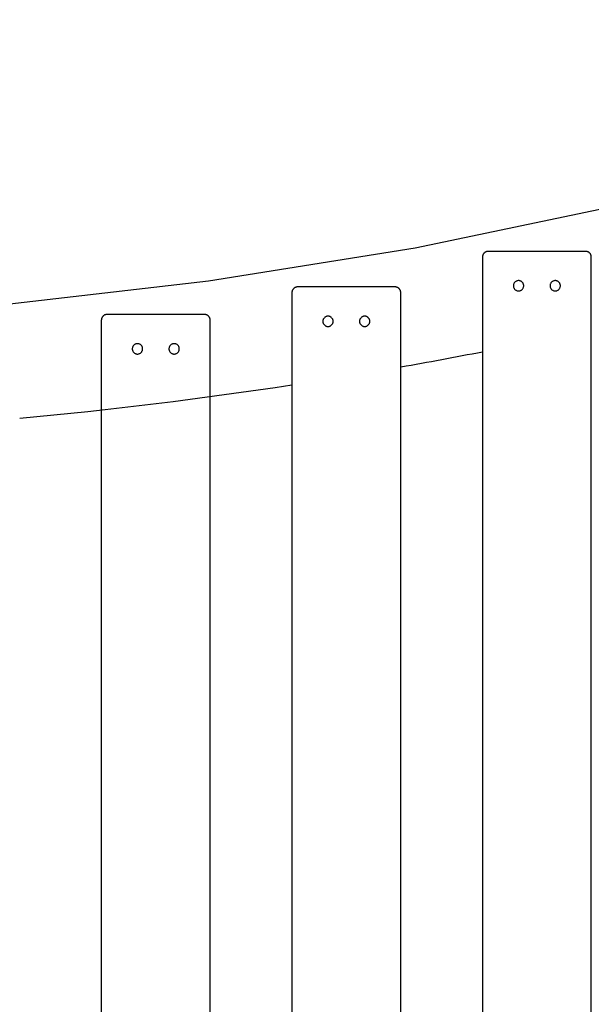
# Model space of a CAD drawing. Extents: x -64 to 64, y -22 to 22.
# Drawn here: x -16 to -11, y -7 to 2 of the extents above; entities that cross this region are included whole.
import ezdxf

# ---------------------------------------------------------------- set-up
doc = ezdxf.new("R2010")
doc.units = 0
doc.layers.get('0').update_dxf_attribs({"linetype": 'CONTINUOUS'})

msp = doc.modelspace()

# ---------------------------------------------------------------- linework, layer by layer
at = {"color": 0}
for points in [[(-34.2155, 1.8728), (-34.2155, 1.8728), (-32.4759, 1.2515), (-30.7163, 0.7132), (-28.9394, 0.2576), (-27.1483, -0.115), (-25.3455, -0.4048), (-23.5342, -0.6118), (-21.7172, -0.736), (-19.8973, -0.7776), (-18.0772, -0.736), (-16.2602, -0.6118), (-14.4488, -0.4048), (-12.6462, -0.115), (-10.8549, 0.2576), (-9.0782, 0.7132), (-7.3186, 1.2515), (-5.5792, 1.8728)], [(-12.0099, -0.1465), (-12.0099, -0.1465), (-12.0123, -0.1465), (-12.0147, -0.1466), (-12.0171, -0.1469), (-12.0196, -0.1474), (-12.0218, -0.1479), (-12.0242, -0.1485), (-12.0265, -0.1493), (-12.0289, -0.1503), (-12.031, -0.1512), (-12.0332, -0.1522), (-12.0353, -0.1534), (-12.0375, -0.1548), (-12.0393, -0.1562), (-12.0414, -0.1577), (-12.0432, -0.1594), (-12.0452, -0.1612), (-12.0452, -0.1612), (-12.0467, -0.1629), (-12.0484, -0.1647), (-12.0499, -0.1666), (-12.0514, -0.1687), (-12.0526, -0.1708), (-12.0538, -0.1729), (-12.0548, -0.175), (-12.056, -0.1774), (-12.0567, -0.1795), (-12.0576, -0.1819), (-12.0582, -0.1843), (-12.0588, -0.1867), (-12.0591, -0.1891), (-12.0596, -0.1915), (-12.0597, -0.1939), (-12.0599, -0.1965)], [(-12.0099, -0.1465), (-12.0099, -0.1465)], [(-11.1599, -0.1465), (-12.0099, -0.1465)], [(-11.1599, -0.1465), (-12.0099, -0.1465)], [(-11.1599, -0.1465), (-12.0099, -0.1465)], [(-11.1599, -0.1465), (-12.0099, -0.1465)], [(-11.1599, -0.1465), (-12.0099, -0.1465)], [(-11.1599, -0.1465), (-12.0099, -0.1465)], [(-11.1599, -0.1465), (-12.0099, -0.1465)], [(-11.1599, -0.1465), (-12.0099, -0.1465)], [(-11.1599, -0.1465), (-12.0099, -0.1465)], [(-11.1599, -0.1465), (-12.0099, -0.1465)], [(-11.1599, -0.1465), (-12.0099, -0.1465)], [(-11.1599, -0.1465), (-12.0099, -0.1465)], [(-11.1599, -0.1465), (-12.0099, -0.1465)], [(-11.1599, -0.1465), (-12.0099, -0.1465)], [(-11.1599, -0.1465), (-12.0099, -0.1465)], [(-11.1599, -0.1465), (-12.0099, -0.1465)], [(-11.1599, -0.1465), (-12.0099, -0.1465)], [(-11.1599, -0.1465), (-12.0099, -0.1465)], [(-11.1599, -0.1465), (-12.0099, -0.1465)], [(-11.1599, -0.1465), (-12.0099, -0.1465)], [(-11.1599, -0.1465), (-12.0099, -0.1465)], [(-11.1599, -0.1465), (-11.1599, -0.1465)], [(-11.1099, -0.1965), (-11.1099, -0.1965), (-11.1099, -0.1939), (-11.11, -0.1915), (-11.1103, -0.1891), (-11.1108, -0.1867), (-11.1113, -0.1843), (-11.1119, -0.1819), (-11.1127, -0.1795), (-11.1136, -0.1774), (-11.1145, -0.175), (-11.1155, -0.1729), (-11.1167, -0.1708), (-11.1181, -0.1687), (-11.1195, -0.1666), (-11.121, -0.1647), (-11.1227, -0.1629), (-11.1245, -0.1612), (-11.1245, -0.1612), (-11.1262, -0.1594), (-11.128, -0.1577), (-11.1299, -0.1562), (-11.132, -0.1548), (-11.1341, -0.1534), (-11.1362, -0.1522), (-11.1383, -0.1512), (-11.1407, -0.1503), (-11.1428, -0.1493), (-11.1452, -0.1485), (-11.1476, -0.1479), (-11.15, -0.1474), (-11.1524, -0.1469), (-11.1548, -0.1466), (-11.1572, -0.1465), (-11.1599, -0.1465)], [(-12.0599, -0.1965), (-12.0599, -0.1965)], [(-12.0599, -0.1965), (-12.0599, -10.3965)], [(-12.0599, -0.1965), (-12.0599, -10.3965)], [(-12.0599, -0.1965), (-12.0599, -10.3965)], [(-12.0599, -0.1965), (-12.0599, -10.3965)], [(-12.0599, -0.1965), (-12.0599, -10.3965)], [(-12.0599, -0.1965), (-12.0599, -10.3965)], [(-12.0599, -0.1965), (-12.0599, -10.3965)], [(-12.0599, -0.1965), (-12.0599, -10.3965)], [(-12.0599, -0.1965), (-12.0599, -10.3965)], [(-12.0599, -0.1965), (-12.0599, -10.3965)], [(-12.0599, -0.1965), (-12.0599, -10.3965)], [(-12.0599, -0.1965), (-12.0599, -10.3965)], [(-12.0599, -0.1965), (-12.0599, -10.3965)], [(-12.0599, -0.1965), (-12.0599, -10.3965)], [(-12.0599, -0.1965), (-12.0599, -10.3965)], [(-12.0599, -0.1965), (-12.0599, -10.3965)], [(-12.0599, -0.1965), (-12.0599, -10.3965)], [(-12.0599, -0.1965), (-12.0599, -10.3965)], [(-12.0599, -0.1965), (-12.0599, -10.3965)], [(-12.0599, -0.1965), (-12.0599, -10.3965)], [(-12.0599, -0.1965), (-12.0599, -10.3965)], [(-11.1099, -0.1965), (-11.1099, -0.1965)], [(-11.1099, -10.3965), (-11.1099, -0.1965)], [(-11.1099, -10.3965), (-11.1099, -0.1965)], [(-11.1099, -10.3965), (-11.1099, -0.1965)], [(-11.1099, -10.3965), (-11.1099, -0.1965)], [(-11.1099, -10.3965), (-11.1099, -0.1965)], [(-11.1099, -10.3965), (-11.1099, -0.1965)], [(-11.1099, -10.3965), (-11.1099, -0.1965)], [(-11.1099, -10.3965), (-11.1099, -0.1965)], [(-11.1099, -10.3965), (-11.1099, -0.1965)], [(-11.1099, -10.3965), (-11.1099, -0.1965)], [(-11.1099, -10.3965), (-11.1099, -0.1965)], [(-11.1099, -10.3965), (-11.1099, -0.1965)], [(-11.1099, -10.3965), (-11.1099, -0.1965)], [(-11.1099, -10.3965), (-11.1099, -0.1965)], [(-11.1099, -10.3965), (-11.1099, -0.1965)], [(-11.1099, -10.3965), (-11.1099, -0.1965)], [(-11.1099, -10.3965), (-11.1099, -0.1965)], [(-11.1099, -10.3965), (-11.1099, -0.1965)], [(-11.1099, -10.3965), (-11.1099, -0.1965)], [(-11.1099, -10.3965), (-11.1099, -0.1965)], [(-11.1099, -10.3965), (-11.1099, -0.1965)], [(-11.6999, -0.4465), (-11.6999, -0.4465), (-11.7, -0.4418), (-11.7007, -0.4373), (-11.7017, -0.433), (-11.7033, -0.4289), (-11.7051, -0.4249), (-11.7074, -0.4212), (-11.7099, -0.4177), (-11.713, -0.4146), (-11.7161, -0.4115), (-11.7195, -0.409), (-11.7232, -0.4067), (-11.7272, -0.4049), (-11.7313, -0.4033), (-11.7356, -0.4023), (-11.7401, -0.4016), (-11.7448, -0.4015), (-11.7448, -0.4015), (-11.7493, -0.4016), (-11.7538, -0.4023), (-11.758, -0.4033), (-11.7622, -0.4049), (-11.766, -0.4067), (-11.7698, -0.409), (-11.7732, -0.4115), (-11.7765, -0.4146), (-11.7793, -0.4177), (-11.7819, -0.4212), (-11.7842, -0.4249), (-11.7862, -0.4289), (-11.7876, -0.433), (-11.7888, -0.4373), (-11.7895, -0.4418), (-11.7898, -0.4465), (-11.7898, -0.4465), (-11.7895, -0.451), (-11.7888, -0.4555), (-11.7876, -0.4597), (-11.7862, -0.4639), (-11.7843, -0.4677), (-11.782, -0.4715), (-11.7794, -0.4749), (-11.7766, -0.4782), (-11.7733, -0.481), (-11.7699, -0.4836), (-11.7661, -0.4859), (-11.7623, -0.4879), (-11.7581, -0.4893), (-11.7539, -0.4905), (-11.7494, -0.4912), (-11.7449, -0.4915), (-11.7449, -0.4915), (-11.7401, -0.4912), (-11.7356, -0.4905), (-11.7313, -0.4893), (-11.7272, -0.4879), (-11.7232, -0.4859), (-11.7195, -0.4836), (-11.7161, -0.481), (-11.713, -0.4782), (-11.7099, -0.4749), (-11.7074, -0.4715), (-11.7051, -0.4677), (-11.7033, -0.4639), (-11.7017, -0.4597), (-11.7007, -0.4555), (-11.7, -0.451), (-11.6999, -0.4465)], [(-11.3799, -0.4465), (-11.3799, -0.4465), (-11.38, -0.4418), (-11.3807, -0.4373), (-11.3817, -0.433), (-11.3833, -0.4289), (-11.3851, -0.4249), (-11.3874, -0.4212), (-11.3899, -0.4177), (-11.393, -0.4146), (-11.3961, -0.4115), (-11.3995, -0.409), (-11.4032, -0.4067), (-11.4072, -0.4049), (-11.4113, -0.4033), (-11.4156, -0.4023), (-11.4201, -0.4016), (-11.4248, -0.4015), (-11.4248, -0.4015), (-11.4293, -0.4016), (-11.4338, -0.4023), (-11.438, -0.4033), (-11.4422, -0.4049), (-11.446, -0.4067), (-11.4498, -0.409), (-11.4532, -0.4115), (-11.4565, -0.4146), (-11.4593, -0.4177), (-11.4619, -0.4212), (-11.4642, -0.4249), (-11.4662, -0.4289), (-11.4676, -0.433), (-11.4688, -0.4373), (-11.4695, -0.4418), (-11.4698, -0.4465), (-11.4698, -0.4465), (-11.4695, -0.451), (-11.4688, -0.4555), (-11.4676, -0.4597), (-11.4662, -0.4639), (-11.4643, -0.4677), (-11.462, -0.4715), (-11.4594, -0.4749), (-11.4566, -0.4782), (-11.4533, -0.481), (-11.4499, -0.4836), (-11.4461, -0.4859), (-11.4423, -0.4879), (-11.4381, -0.4893), (-11.4339, -0.4905), (-11.4294, -0.4912), (-11.4249, -0.4915), (-11.4249, -0.4915), (-11.4201, -0.4912), (-11.4156, -0.4905), (-11.4113, -0.4893), (-11.4072, -0.4879), (-11.4032, -0.4859), (-11.3995, -0.4836), (-11.3961, -0.481), (-11.393, -0.4782), (-11.3899, -0.4749), (-11.3874, -0.4715), (-11.3851, -0.4677), (-11.3833, -0.4639), (-11.3817, -0.4597), (-11.3807, -0.4555), (-11.38, -0.451), (-11.3799, -0.4465)], [(-13.6724, -0.4565), (-13.6724, -0.4565), (-13.6748, -0.4565), (-13.6772, -0.4566), (-13.6796, -0.4569), (-13.6821, -0.4574), (-13.6843, -0.4579), (-13.6867, -0.4585), (-13.689, -0.4593), (-13.6914, -0.4603), (-13.6935, -0.4612), (-13.6957, -0.4622), (-13.6978, -0.4634), (-13.7, -0.4648), (-13.7018, -0.4662), (-13.7039, -0.4677), (-13.7057, -0.4694), (-13.7077, -0.4712), (-13.7077, -0.4712), (-13.7092, -0.4729), (-13.7109, -0.4747), (-13.7124, -0.4766), (-13.7139, -0.4787), (-13.7151, -0.4808), (-13.7163, -0.4829), (-13.7173, -0.485), (-13.7185, -0.4874), (-13.7192, -0.4895), (-13.7201, -0.4919), (-13.7207, -0.4943), (-13.7213, -0.4967), (-13.7216, -0.4991), (-13.7221, -0.5015), (-13.7222, -0.5039), (-13.7224, -0.5065)], [(-13.7224, -0.5065), (-13.7224, -0.5065)], [(-13.7224, -0.5065), (-13.7224, -10.7065)], [(-13.7224, -0.5065), (-13.7224, -10.7065)], [(-13.7224, -0.5065), (-13.7224, -10.7065)], [(-13.7224, -0.5065), (-13.7224, -10.7065)], [(-13.7224, -0.5065), (-13.7224, -10.7065)], [(-13.7224, -0.5065), (-13.7224, -10.7065)], [(-13.7224, -0.5065), (-13.7224, -10.7065)], [(-13.7224, -0.5065), (-13.7224, -10.7065)], [(-13.7224, -0.5065), (-13.7224, -10.7065)], [(-13.7224, -0.5065), (-13.7224, -10.7065)], [(-13.7224, -0.5065), (-13.7224, -10.7065)], [(-13.7224, -0.5065), (-13.7224, -10.7065)], [(-13.7224, -0.5065), (-13.7224, -10.7065)], [(-13.7224, -0.5065), (-13.7224, -10.7065)], [(-13.7224, -0.5065), (-13.7224, -10.7065)], [(-13.7224, -0.5065), (-13.7224, -10.7065)], [(-13.7224, -0.5065), (-13.7224, -10.7065)], [(-13.7224, -0.5065), (-13.7224, -10.7065)], [(-13.7224, -0.5065), (-13.7224, -10.7065)], [(-13.7224, -0.5065), (-13.7224, -10.7065)], [(-13.7224, -0.5065), (-13.7224, -10.7065)], [(-13.6724, -0.4565), (-13.6724, -0.4565)], [(-12.8224, -0.4565), (-13.6724, -0.4565)], [(-12.8224, -0.4565), (-13.6724, -0.4565)], [(-12.8224, -0.4565), (-13.6724, -0.4565)], [(-12.8224, -0.4565), (-13.6724, -0.4565)], [(-12.8224, -0.4565), (-13.6724, -0.4565)], [(-12.8224, -0.4565), (-13.6724, -0.4565)], [(-12.8224, -0.4565), (-13.6724, -0.4565)], [(-12.8224, -0.4565), (-13.6724, -0.4565)], [(-12.8224, -0.4565), (-13.6724, -0.4565)], [(-12.8224, -0.4565), (-13.6724, -0.4565)], [(-12.8224, -0.4565), (-13.6724, -0.4565)], [(-12.8224, -0.4565), (-13.6724, -0.4565)], [(-12.8224, -0.4565), (-13.6724, -0.4565)], [(-12.8224, -0.4565), (-13.6724, -0.4565)], [(-12.8224, -0.4565), (-13.6724, -0.4565)], [(-12.8224, -0.4565), (-13.6724, -0.4565)], [(-12.8224, -0.4565), (-13.6724, -0.4565)], [(-12.8224, -0.4565), (-13.6724, -0.4565)], [(-12.8224, -0.4565), (-13.6724, -0.4565)], [(-12.8224, -0.4565), (-13.6724, -0.4565)], [(-12.8224, -0.4565), (-13.6724, -0.4565)], [(-12.8224, -0.4565), (-12.8224, -0.4565)], [(-12.7724, -0.5065), (-12.7724, -0.5065), (-12.7724, -0.5039), (-12.7725, -0.5015), (-12.7728, -0.4991), (-12.7733, -0.4967), (-12.7738, -0.4943), (-12.7744, -0.4919), (-12.7752, -0.4895), (-12.7761, -0.4874), (-12.777, -0.485), (-12.778, -0.4829), (-12.7792, -0.4808), (-12.7806, -0.4787), (-12.782, -0.4766), (-12.7835, -0.4747), (-12.7852, -0.4729), (-12.787, -0.4712), (-12.787, -0.4712), (-12.7887, -0.4694), (-12.7905, -0.4677), (-12.7924, -0.4662), (-12.7945, -0.4648), (-12.7966, -0.4634), (-12.7987, -0.4622), (-12.8008, -0.4612), (-12.8032, -0.4603), (-12.8053, -0.4593), (-12.8077, -0.4585), (-12.8101, -0.4579), (-12.8125, -0.4574), (-12.8149, -0.4569), (-12.8173, -0.4566), (-12.8197, -0.4565), (-12.8224, -0.4565)], [(-12.7724, -0.5065), (-12.7724, -0.5065)], [(-12.7724, -10.7065), (-12.7724, -0.5065)], [(-12.7724, -10.7065), (-12.7724, -0.5065)], [(-12.7724, -10.7065), (-12.7724, -0.5065)], [(-12.7724, -10.7065), (-12.7724, -0.5065)], [(-12.7724, -10.7065), (-12.7724, -0.5065)], [(-12.7724, -10.7065), (-12.7724, -0.5065)], [(-12.7724, -10.7065), (-12.7724, -0.5065)], [(-12.7724, -10.7065), (-12.7724, -0.5065)], [(-12.7724, -10.7065), (-12.7724, -0.5065)], [(-12.7724, -10.7065), (-12.7724, -0.5065)], [(-12.7724, -10.7065), (-12.7724, -0.5065)], [(-12.7724, -10.7065), (-12.7724, -0.5065)], [(-12.7724, -10.7065), (-12.7724, -0.5065)], [(-12.7724, -10.7065), (-12.7724, -0.5065)], [(-12.7724, -10.7065), (-12.7724, -0.5065)], [(-12.7724, -10.7065), (-12.7724, -0.5065)], [(-12.7724, -10.7065), (-12.7724, -0.5065)], [(-12.7724, -10.7065), (-12.7724, -0.5065)], [(-12.7724, -10.7065), (-12.7724, -0.5065)], [(-12.7724, -10.7065), (-12.7724, -0.5065)], [(-12.7724, -10.7065), (-12.7724, -0.5065)], [(-15.3349, -0.6965), (-15.3349, -0.6965), (-15.3373, -0.6965), (-15.3397, -0.6966), (-15.3421, -0.6969), (-15.3446, -0.6974), (-15.3468, -0.6979), (-15.3492, -0.6985), (-15.3515, -0.6993), (-15.3539, -0.7003), (-15.356, -0.7012), (-15.3582, -0.7022), (-15.3603, -0.7034), (-15.3625, -0.7048), (-15.3643, -0.7062), (-15.3664, -0.7077), (-15.3682, -0.7094), (-15.3702, -0.7112), (-15.3702, -0.7112), (-15.3717, -0.7129), (-15.3734, -0.7147), (-15.3749, -0.7166), (-15.3764, -0.7187), (-15.3776, -0.7208), (-15.3788, -0.7229), (-15.3798, -0.725), (-15.381, -0.7274), (-15.3817, -0.7295), (-15.3826, -0.7319), (-15.3832, -0.7343), (-15.3838, -0.7367), (-15.3841, -0.7391), (-15.3846, -0.7415), (-15.3847, -0.7439), (-15.3849, -0.7465)], [(-15.3849, -0.7465), (-15.3849, -0.7465)], [(-15.3849, -0.7465), (-15.3849, -10.9465)], [(-15.3849, -0.7465), (-15.3849, -10.9465)], [(-15.3849, -0.7465), (-15.3849, -10.9465)], [(-15.3849, -0.7465), (-15.3849, -10.9465)], [(-15.3849, -0.7465), (-15.3849, -10.9465)], [(-15.3849, -0.7465), (-15.3849, -10.9465)], [(-15.3849, -0.7465), (-15.3849, -10.9465)], [(-15.3849, -0.7465), (-15.3849, -10.9465)], [(-15.3849, -0.7465), (-15.3849, -10.9465)], [(-15.3849, -0.7465), (-15.3849, -10.9465)], [(-15.3849, -0.7465), (-15.3849, -10.9465)], [(-15.3849, -0.7465), (-15.3849, -10.9465)], [(-15.3849, -0.7465), (-15.3849, -10.9465)], [(-15.3849, -0.7465), (-15.3849, -10.9465)], [(-15.3849, -0.7465), (-15.3849, -10.9465)], [(-15.3849, -0.7465), (-15.3849, -10.9465)], [(-15.3849, -0.7465), (-15.3849, -10.9465)], [(-15.3849, -0.7465), (-15.3849, -10.9465)], [(-15.3849, -0.7465), (-15.3849, -10.9465)], [(-15.3849, -0.7465), (-15.3849, -10.9465)], [(-15.3849, -0.7465), (-15.3849, -10.9465)], [(-15.3349, -0.6965), (-15.3349, -0.6965)], [(-14.4849, -0.6965), (-15.3349, -0.6965)], [(-14.4849, -0.6965), (-15.3349, -0.6965)], [(-14.4849, -0.6965), (-15.3349, -0.6965)], [(-14.4849, -0.6965), (-15.3349, -0.6965)], [(-14.4849, -0.6965), (-15.3349, -0.6965)], [(-14.4849, -0.6965), (-15.3349, -0.6965)], [(-14.4849, -0.6965), (-15.3349, -0.6965)], [(-14.4849, -0.6965), (-15.3349, -0.6965)], [(-14.4849, -0.6965), (-15.3349, -0.6965)], [(-14.4849, -0.6965), (-15.3349, -0.6965)], [(-14.4849, -0.6965), (-15.3349, -0.6965)], [(-14.4849, -0.6965), (-15.3349, -0.6965)], [(-14.4849, -0.6965), (-15.3349, -0.6965)], [(-14.4849, -0.6965), (-15.3349, -0.6965)], [(-14.4849, -0.6965), (-15.3349, -0.6965)], [(-14.4849, -0.6965), (-15.3349, -0.6965)], [(-14.4849, -0.6965), (-15.3349, -0.6965)], [(-14.4849, -0.6965), (-15.3349, -0.6965)], [(-14.4849, -0.6965), (-15.3349, -0.6965)], [(-14.4849, -0.6965), (-15.3349, -0.6965)], [(-14.4849, -0.6965), (-15.3349, -0.6965)], [(-14.4849, -0.6965), (-14.4849, -0.6965)], [(-14.4349, -0.7465), (-14.4349, -0.7465), (-14.4349, -0.7439), (-14.435, -0.7415), (-14.4353, -0.7391), (-14.4358, -0.7367), (-14.4363, -0.7343), (-14.4369, -0.7319), (-14.4377, -0.7295), (-14.4386, -0.7274), (-14.4395, -0.725), (-14.4405, -0.7229), (-14.4417, -0.7208), (-14.4431, -0.7187), (-14.4445, -0.7166), (-14.446, -0.7147), (-14.4477, -0.7129), (-14.4495, -0.7112), (-14.4495, -0.7112), (-14.4512, -0.7094), (-14.453, -0.7077), (-14.4549, -0.7062), (-14.457, -0.7048), (-14.4591, -0.7034), (-14.4612, -0.7022), (-14.4633, -0.7012), (-14.4657, -0.7003), (-14.4678, -0.6993), (-14.4702, -0.6985), (-14.4726, -0.6979), (-14.475, -0.6974), (-14.4774, -0.6969), (-14.4798, -0.6966), (-14.4822, -0.6965), (-14.4849, -0.6965)], [(-14.4349, -0.7465), (-14.4349, -0.7465)], [(-14.4349, -10.9465), (-14.4349, -0.7465)], [(-14.4349, -10.9465), (-14.4349, -0.7465)], [(-14.4349, -10.9465), (-14.4349, -0.7465)], [(-14.4349, -10.9465), (-14.4349, -0.7465)], [(-14.4349, -10.9465), (-14.4349, -0.7465)], [(-14.4349, -10.9465), (-14.4349, -0.7465)], [(-14.4349, -10.9465), (-14.4349, -0.7465)], [(-14.4349, -10.9465), (-14.4349, -0.7465)], [(-14.4349, -10.9465), (-14.4349, -0.7465)], [(-14.4349, -10.9465), (-14.4349, -0.7465)], [(-14.4349, -10.9465), (-14.4349, -0.7465)], [(-14.4349, -10.9465), (-14.4349, -0.7465)], [(-14.4349, -10.9465), (-14.4349, -0.7465)], [(-14.4349, -10.9465), (-14.4349, -0.7465)], [(-14.4349, -10.9465), (-14.4349, -0.7465)], [(-14.4349, -10.9465), (-14.4349, -0.7465)], [(-14.4349, -10.9465), (-14.4349, -0.7465)], [(-14.4349, -10.9465), (-14.4349, -0.7465)], [(-14.4349, -10.9465), (-14.4349, -0.7465)], [(-14.4349, -10.9465), (-14.4349, -0.7465)], [(-14.4349, -10.9465), (-14.4349, -0.7465)], [(-13.3624, -0.7565), (-13.3624, -0.7565), (-13.3625, -0.7518), (-13.3632, -0.7473), (-13.3642, -0.743), (-13.3658, -0.7389), (-13.3676, -0.7349), (-13.3699, -0.7312), (-13.3724, -0.7277), (-13.3755, -0.7246), (-13.3786, -0.7215), (-13.382, -0.719), (-13.3857, -0.7167), (-13.3897, -0.7149), (-13.3938, -0.7133), (-13.3981, -0.7123), (-13.4026, -0.7116), (-13.4073, -0.7115), (-13.4073, -0.7115), (-13.4118, -0.7116), (-13.4163, -0.7123), (-13.4205, -0.7133), (-13.4247, -0.7149), (-13.4285, -0.7167), (-13.4323, -0.719), (-13.4357, -0.7215), (-13.439, -0.7246), (-13.4418, -0.7277), (-13.4444, -0.7312), (-13.4467, -0.7349), (-13.4487, -0.7389), (-13.4501, -0.743), (-13.4513, -0.7473), (-13.452, -0.7518), (-13.4523, -0.7565), (-13.4523, -0.7565), (-13.452, -0.761), (-13.4513, -0.7655), (-13.4501, -0.7697), (-13.4487, -0.7739), (-13.4468, -0.7777), (-13.4445, -0.7815), (-13.4419, -0.7849), (-13.4391, -0.7882), (-13.4358, -0.791), (-13.4324, -0.7936), (-13.4286, -0.7959), (-13.4248, -0.7979), (-13.4206, -0.7993), (-13.4164, -0.8005), (-13.4119, -0.8012), (-13.4074, -0.8015), (-13.4074, -0.8015), (-13.4026, -0.8012), (-13.3981, -0.8005), (-13.3938, -0.7993), (-13.3897, -0.7979), (-13.3857, -0.7959), (-13.382, -0.7936), (-13.3786, -0.791), (-13.3755, -0.7882), (-13.3724, -0.7849), (-13.3699, -0.7815), (-13.3676, -0.7777), (-13.3658, -0.7739), (-13.3642, -0.7697), (-13.3632, -0.7655), (-13.3625, -0.761), (-13.3624, -0.7565)], [(-13.0424, -0.7565), (-13.0424, -0.7565), (-13.0425, -0.7518), (-13.0432, -0.7473), (-13.0442, -0.743), (-13.0458, -0.7389), (-13.0476, -0.7349), (-13.0499, -0.7312), (-13.0524, -0.7277), (-13.0555, -0.7246), (-13.0586, -0.7215), (-13.062, -0.719), (-13.0657, -0.7167), (-13.0697, -0.7149), (-13.0738, -0.7133), (-13.0781, -0.7123), (-13.0826, -0.7116), (-13.0873, -0.7115), (-13.0873, -0.7115), (-13.0918, -0.7116), (-13.0963, -0.7123), (-13.1005, -0.7133), (-13.1047, -0.7149), (-13.1085, -0.7167), (-13.1123, -0.719), (-13.1157, -0.7215), (-13.119, -0.7246), (-13.1218, -0.7277), (-13.1244, -0.7312), (-13.1267, -0.7349), (-13.1287, -0.7389), (-13.1301, -0.743), (-13.1313, -0.7473), (-13.132, -0.7518), (-13.1323, -0.7565), (-13.1323, -0.7565), (-13.132, -0.761), (-13.1313, -0.7655), (-13.1301, -0.7697), (-13.1287, -0.7739), (-13.1268, -0.7777), (-13.1245, -0.7815), (-13.1219, -0.7849), (-13.1191, -0.7882), (-13.1158, -0.791), (-13.1124, -0.7936), (-13.1086, -0.7959), (-13.1048, -0.7979), (-13.1006, -0.7993), (-13.0964, -0.8005), (-13.0919, -0.8012), (-13.0874, -0.8015), (-13.0874, -0.8015), (-13.0826, -0.8012), (-13.0781, -0.8005), (-13.0738, -0.7993), (-13.0697, -0.7979), (-13.0657, -0.7959), (-13.062, -0.7936), (-13.0586, -0.791), (-13.0555, -0.7882), (-13.0524, -0.7849), (-13.0499, -0.7815), (-13.0476, -0.7777), (-13.0458, -0.7739), (-13.0442, -0.7697), (-13.0432, -0.7655), (-13.0425, -0.761), (-13.0424, -0.7565)], [(-15.0248, -0.9965), (-15.0248, -0.9965), (-15.0249, -0.9918), (-15.0256, -0.9873), (-15.0266, -0.983), (-15.0282, -0.9789), (-15.03, -0.9749), (-15.0323, -0.9712), (-15.0348, -0.9677), (-15.0379, -0.9646), (-15.041, -0.9615), (-15.0445, -0.959), (-15.0482, -0.9567), (-15.0522, -0.9549), (-15.0563, -0.9533), (-15.0606, -0.9523), (-15.0651, -0.9516), (-15.0698, -0.9515), (-15.0698, -0.9515), (-15.0743, -0.9516), (-15.0788, -0.9523), (-15.083, -0.9533), (-15.0872, -0.9549), (-15.091, -0.9567), (-15.0948, -0.959), (-15.0982, -0.9615), (-15.1015, -0.9646), (-15.1043, -0.9677), (-15.1069, -0.9712), (-15.1092, -0.9749), (-15.1112, -0.9789), (-15.1126, -0.983), (-15.1138, -0.9873), (-15.1145, -0.9918), (-15.1148, -0.9965), (-15.1148, -0.9965), (-15.1145, -1.001), (-15.1138, -1.0055), (-15.1126, -1.0097), (-15.1112, -1.0139), (-15.1093, -1.0177), (-15.107, -1.0215), (-15.1044, -1.0249), (-15.1016, -1.0282), (-15.0983, -1.031), (-15.0949, -1.0336), (-15.0911, -1.0359), (-15.0873, -1.0379), (-15.0831, -1.0393), (-15.0789, -1.0405), (-15.0744, -1.0412), (-15.0699, -1.0415), (-15.0699, -1.0415), (-15.0651, -1.0412), (-15.0606, -1.0405), (-15.0563, -1.0393), (-15.0522, -1.0379), (-15.0482, -1.0359), (-15.0445, -1.0336), (-15.0411, -1.031), (-15.038, -1.0282), (-15.0349, -1.0249), (-15.0324, -1.0215), (-15.0301, -1.0177), (-15.0283, -1.0139), (-15.0267, -1.0097), (-15.0257, -1.0055), (-15.025, -1.001), (-15.0249, -0.9965)], [(-14.7049, -0.9965), (-14.7049, -0.9965), (-14.705, -0.9918), (-14.7057, -0.9873), (-14.7067, -0.983), (-14.7083, -0.9789), (-14.7101, -0.9749), (-14.7124, -0.9712), (-14.7149, -0.9677), (-14.718, -0.9646), (-14.7211, -0.9615), (-14.7245, -0.959), (-14.7282, -0.9567), (-14.7322, -0.9549), (-14.7363, -0.9533), (-14.7406, -0.9523), (-14.7451, -0.9516), (-14.7498, -0.9515), (-14.7498, -0.9515), (-14.7543, -0.9516), (-14.7588, -0.9523), (-14.763, -0.9533), (-14.7672, -0.9549), (-14.771, -0.9567), (-14.7748, -0.959), (-14.7782, -0.9615), (-14.7815, -0.9646), (-14.7843, -0.9677), (-14.7869, -0.9712), (-14.7892, -0.9749), (-14.7912, -0.9789), (-14.7926, -0.983), (-14.7938, -0.9873), (-14.7945, -0.9918), (-14.7948, -0.9965), (-14.7948, -0.9965), (-14.7945, -1.001), (-14.7938, -1.0055), (-14.7926, -1.0097), (-14.7912, -1.0139), (-14.7893, -1.0177), (-14.787, -1.0215), (-14.7844, -1.0249), (-14.7816, -1.0282), (-14.7783, -1.031), (-14.7749, -1.0336), (-14.7711, -1.0359), (-14.7673, -1.0379), (-14.7631, -1.0393), (-14.7589, -1.0405), (-14.7544, -1.0412), (-14.7499, -1.0415), (-14.7499, -1.0415), (-14.7451, -1.0412), (-14.7406, -1.0405), (-14.7363, -1.0393), (-14.7322, -1.0379), (-14.7282, -1.0359), (-14.7245, -1.0336), (-14.7211, -1.031), (-14.718, -1.0282), (-14.7149, -1.0249), (-14.7124, -1.0215), (-14.7101, -1.0177), (-14.7083, -1.0139), (-14.7067, -1.0097), (-14.7057, -1.0055), (-14.705, -1.001), (-14.7049, -0.9965)], [(-12.7711, -1.1536), (-12.7711, -1.1536), (-12.7264, -1.1455), (-12.682, -1.1376), (-12.6373, -1.1295), (-12.5929, -1.1216), (-12.5482, -1.1134), (-12.5038, -1.1053), (-12.4594, -1.0971), (-12.415, -1.089), (-12.3704, -1.0806), (-12.326, -1.0723), (-12.2816, -1.0639), (-12.2372, -1.0555), (-12.1928, -1.0469), (-12.1484, -1.0385), (-12.104, -1.0299), (-12.0596, -1.0215)], [(-16.0972, -1.6011), (-16.0972, -1.6011), (-15.9481, -1.5869), (-15.7992, -1.5722), (-15.6504, -1.5569), (-15.5016, -1.5412), (-15.3528, -1.5248), (-15.2042, -1.508), (-15.0556, -1.4906), (-14.9071, -1.4727), (-14.7586, -1.4541), (-14.6101, -1.4351), (-14.4618, -1.4156), (-14.3136, -1.3955), (-14.1654, -1.3748), (-14.0173, -1.3537), (-13.8693, -1.332), (-13.7214, -1.3098)]]:
    msp.add_lwpolyline(points, dxfattribs=at)

doc.saveas('drawing.dxf')
